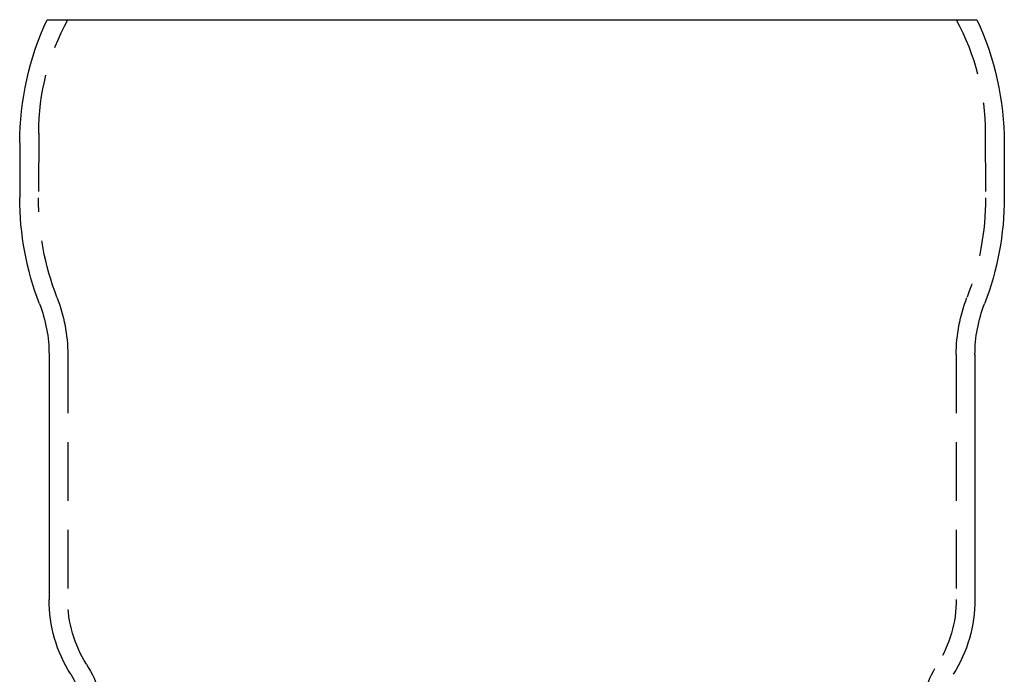
# Model space of a CAD drawing. Extents: x 762 to 846, y 68 to 460.
# Drawn here: x 762 to 846, y 404 to 460 of the extents above; entities that cross this region are included whole.
import ezdxf

# ---------------------------------------------------------------- set-up
doc = ezdxf.new("R2010")
doc.units = 0
doc.header["$LTSCALE"] = 20
doc.linetypes.add('VERDECKT', pattern=[0.375, 0.25, -0.125])
doc.layers.get('0').update_dxf_attribs({"linetype": 'CONTINUOUS'})

# ---------------------------------------------------------------- blocks, each defined once
blk = doc.blocks.new('A$C5A26335E')
at = {"color": 3, "linetype": 'CONTINUOUS', "extrusion": (0, 1, -2e-16)}
for p, q in [((764.41387, 127.498439), (843.944664, 127.498439)), ((762.079267, 116.949517), (762.079267, 112.266719)), ((846.279267, 116.949517), (846.279267, 112.266719)), ((764.579267, 98.828439), (764.579267, 77.887165)), ((843.779267, 98.828439), (843.779267, 77.887165))]:
    blk.add_line(p, q, dxfattribs=at)
at = {"color": 1, "linetype": 'VERDECKT', "extrusion": (0, 1, -2e-16)}
for p, q in [((763.694358, 117.789759), (763.679261, 112.262349)), ((844.664176, 117.789759), (844.679273, 112.262349)), ((766.179267, 98.828439), (766.179267, 77.887165)), ((842.179267, 98.828439), (842.179267, 77.887165))]:
    blk.add_line(p, q, dxfattribs=at)
at = {"color": 3, "linetype": 'CONTINUOUS', "extrusion": (0, -2e-16, -1)}
for centre, radius, start, end in [((-787.079267, 116.949517), 25, 0, 24.95819631), ((-821.279267, 116.949517), 25, 155.04180369, 180), ((-787.079267, 112.198439), 25.000093, 338.81684561, 0.15648595), ((-821.279267, 112.198439), 25.000093, 179.84351405, 201.18315439), ((-752.579267, 98.828439), 12, 158.81684561, 180), ((-855.779267, 98.828439), 12, 0, 21.18315439), ((-776.579267, 77.887165), 12, 327.67193588, 0), ((-831.779267, 77.887165), 12, 180, 212.32806412), ((-759.679267, 67.191839), 8, 147.67193588, 180)]:
    blk.add_arc(centre, radius, start, end, dxfattribs=at)
at = {"color": 1, "linetype": 'VERDECKT', "extrusion": (0, -2e-16, -1)}
for centre, radius, start, end in [((-784.028943, 117.734222), 20.334662, 0.15648595, 28.69690042), ((-824.329591, 117.734222), 20.334662, 151.30309958, 179.84351405), ((-787.079267, 112.198439), 23.400093, 338.81684561, 0.15648595), ((-821.279267, 112.198439), 23.400093, 179.84351405, 201.18315439), ((-752.579267, 98.828439), 13.6, 158.81684561, 180), ((-855.779267, 98.828439), 13.6, 0, 21.18315439), ((-776.579267, 77.887165), 10.4, 327.67193588, 0), ((-831.779267, 77.887165), 10.4, 180, 212.32806412), ((-759.679267, 67.191839), 9.6, 147.67193588, 180), ((-848.679267, 67.191839), 9.6, 0, 32.32806412)]:
    blk.add_arc(centre, radius, start, end, dxfattribs=at)

msp = doc.modelspace()

# ---------------------------------------------------------------- block references
msp.add_blockref('A$C5A26335E', (0, 332.974, -127.498))

doc.saveas('drawing.dxf')
